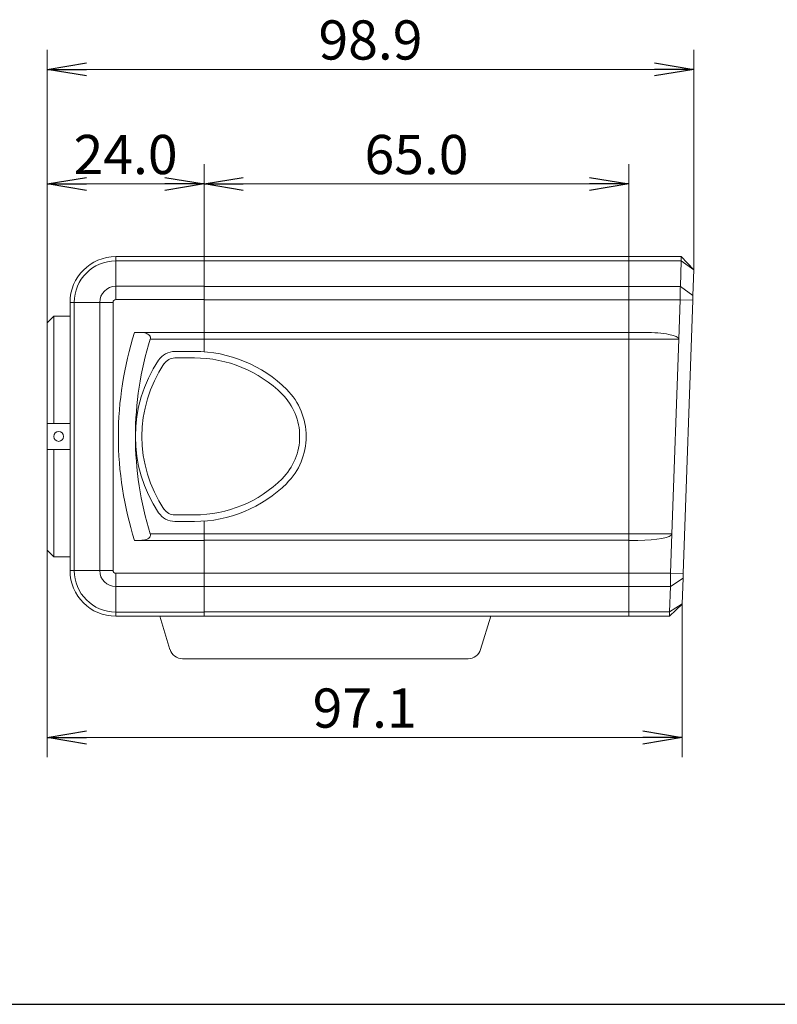
# Model space of a CAD drawing. Extents: x 1021 to 1441, y 202 to 499.
# Drawn here: x 1194 to 1309, y 202 to 353 of the extents above; entities that cross this region are included whole.
import ezdxf

# ---------------------------------------------------------------- set-up
doc = ezdxf.new("R2010")
doc.units = 0
doc.header["$LTSCALE"] = 5
doc.linetypes.add('C4CONTINUOUS', pattern=[0])
doc.layers.get('0').update_dxf_attribs({"linetype": 'CONTINUOUS'})
for name, color, linetype in [('寸法', 6, 'CONTINUOUS'), ('枠', 1, 'C4CONTINUOUS'), ('機器', 7, 'CONTINUOUS')]:
    doc.layers.add(name, color=color, linetype=linetype)
doc.styles.add('SEACAD_Solid_Edge_ANSI', font='txt')

# ---------------------------------------------------------------- blocks, each defined once
blk = doc.blocks.new('_SE_OPEN')
at = {"color": 0}
for p, q in [((-1, 0.1665), (0, 0)), ((0, 0), (-1, -0.1665)), ((0, 0), (-1, 0))]:
    blk.add_line(p, q, dxfattribs=at)

msp = doc.modelspace()

# ---------------------------------------------------------------- linework, layer by layer
at = {"layer": '寸法', "lineweight": 9}
for p, q in [((1197.8, 306.65), (1197.8, 348.39)), ((1296.7, 314.73), (1296.7, 348.39)), ((1203.8, 345.39), (1290.7, 345.39)), ((1197.8, 306.65), (1197.8, 330.87)), ((1221.8, 316.75), (1221.8, 330.87)), ((1221.8, 316.75), (1221.8, 330.87)), ((1286.77, 316.75), (1286.77, 330.87)), ((1203.8, 327.87), (1215.8, 327.87)), ((1227.8, 327.87), (1280.77, 327.87)), ((1197.8, 271.85), (1197.8, 240.2)), ((1294.92, 263.64), (1294.92, 240.2)), ((1203.8, 243.2), (1288.92, 243.2))]:
    msp.add_line(p, q, dxfattribs=at)
at = {"layer": '枠', "ltscale": 5}
msp.add_line((1020.85, 202.39), (1440.85, 202.39), dxfattribs=at)
at = {"layer": '機器', "lineweight": 9}
for p, q in [((1208.3, 316.75), (1208.3, 316.11)), ((1208.3, 316.75), (1221.8, 316.75)), ((1221.8, 316.75), (1221.8, 302.2)), ((1286.77, 316.75), (1221.8, 316.75)), ((1286.77, 261.75), (1286.77, 316.75)), ((1294.77, 316.75), (1286.77, 316.75)), ((1296.7, 314.75), (1294.77, 316.75)), ((1208.3, 316.11), (1208.3, 312.22)), ((1221.8, 316.11), (1208.3, 316.11)), ((1286.77, 316.11), (1221.8, 316.11)), ((1294.77, 316.11), (1286.77, 316.11)), ((1294.64, 312.19), (1294.77, 316.11)), ((1296.7, 314.73), (1294.77, 316.11)), ((1296.7, 314.73), (1296.57, 310.81)), ((1208.3, 310.18), (1208.3, 312.22)), ((1208.3, 312.22), (1221.8, 312.22)), ((1286.77, 312.19), (1221.8, 312.19)), ((1294.64, 312.19), (1286.77, 312.19)), ((1296.57, 310.81), (1294.64, 312.19)), ((1201.3, 309.75), (1201.94, 309.75)), ((1201.3, 268.75), (1201.3, 309.75)), ((1201.94, 309.75), (1201.94, 268.75)), ((1201.94, 309.75), (1205.84, 309.75)), ((1205.84, 268.75), (1205.84, 309.75)), ((1207.88, 309.75), (1205.84, 309.75)), ((1207.88, 309.75), (1207.88, 268.75)), ((1221.8, 310.18), (1208.3, 310.18)), ((1286.77, 310.15), (1221.8, 310.15)), ((1294.61, 310.15), (1286.77, 310.15)), ((1294.4, 304.15), (1294.61, 310.15)), ((1296.54, 310.09), (1294.61, 310.15)), ((1296.54, 310.09), (1295.08, 268.28)), ((1198.8, 307.65), (1197.8, 306.65)), ((1201.3, 307.65), (1198.8, 307.65)), ((1198.8, 307.65), (1198.8, 291.25)), ((1197.8, 291.25), (1197.8, 306.65)), ((1211.17, 305.15), (1212.08, 305.15)), ((1221.8, 305.15), (1212.08, 305.15)), ((1286.77, 305.15), (1221.8, 305.15)), ((1286.77, 305.15), (1289.2, 305.15)), ((1213.57, 304.15), (1221.8, 304.15)), ((1286.77, 304.15), (1221.8, 304.15)), ((1294.4, 304.15), (1286.77, 304.15)), ((1294.4, 304.15), (1293.36, 274.35)), ((1220.34, 302.25), (1217.34, 302.25)), ((1217.34, 301.25), (1220.34, 301.25)), ((1197.8, 287.25), (1197.8, 291.25)), ((1201.3, 291.25), (1197.8, 291.25)), ((1201.3, 287.25), (1197.8, 287.25)), ((1197.8, 271.85), (1197.8, 287.25)), ((1198.8, 287.25), (1198.8, 270.85)), ((1217.34, 277.25), (1220.34, 277.25)), ((1220.34, 276.25), (1217.34, 276.25)), ((1221.8, 261.75), (1221.8, 276.31)), ((1213.57, 274.35), (1221.8, 274.35)), ((1286.77, 274.36), (1221.8, 274.36)), ((1286.77, 274.35), (1293.36, 274.35)), ((1293.15, 268.35), (1293.36, 274.35)), ((1211.17, 273.35), (1212.08, 273.35)), ((1221.8, 273.35), (1212.08, 273.35)), ((1286.77, 273.36), (1221.8, 273.36)), ((1288.15, 273.35), (1286.77, 273.35)), ((1197.8, 271.85), (1198.8, 270.85)), ((1198.8, 270.85), (1201.3, 270.85)), ((1201.3, 268.75), (1201.94, 268.75)), ((1201.94, 268.75), (1205.84, 268.75)), ((1207.88, 268.75), (1205.84, 268.75)), ((1208.3, 268.33), (1208.3, 266.29)), ((1208.3, 268.33), (1221.8, 268.33)), ((1286.77, 268.35), (1221.8, 268.35)), ((1293.15, 268.35), (1286.77, 268.35)), ((1295.08, 268.28), (1293.15, 268.35)), ((1295.06, 267.56), (1293.13, 266.32)), ((1295.06, 267.56), (1294.92, 263.64)), ((1221.8, 266.29), (1208.3, 266.29)), ((1208.3, 262.39), (1208.3, 266.29)), ((1286.77, 266.32), (1221.8, 266.32)), ((1293.13, 266.32), (1286.77, 266.32)), ((1292.99, 262.4), (1293.13, 266.32)), ((1294.92, 263.64), (1292.99, 262.4)), ((1294.92, 263.62), (1292.99, 261.75)), ((1208.3, 262.39), (1221.8, 262.39)), ((1208.3, 261.75), (1208.3, 262.39)), ((1286.77, 262.4), (1221.8, 262.4)), ((1292.99, 262.4), (1286.77, 262.4)), ((1221.8, 261.75), (1208.3, 261.75)), ((1215.03, 261.75), (1216.59, 256.66)), ((1286.77, 261.75), (1221.8, 261.75)), ((1265.65, 261.75), (1264.08, 256.66)), ((1292.99, 261.75), (1286.77, 261.75)), ((1230.34, 255.25), (1218.51, 255.25)), ((1262.17, 255.25), (1230.34, 255.25))]:
    msp.add_line(p, q, dxfattribs=at)
msp.add_circle((1199.55, 289.25), 0.75, dxfattribs=at)
for centre, radius, start, end in [((1208.3, 309.75), 7, 90, 180), ((1208.3, 309.75), 6.36, 90, 180), ((1208.3, 309.75), 2.46, 90, 180), ((1208.3, 309.75), 0.424, 90, 180), ((1261.3, 289.25), 52.6, 162.4047, 197.5953), ((1261.3, 289.25), 50, 162.6625, 180), ((1217.34, 299.25), 3, 90, 146.251), ((1217.34, 299.25), 2, 90, 146.251), ((1220.34, 282.25), 20, 45.1369, 90), ((1220.34, 282.25), 19, 45.1369, 90), ((1232.3, 289.25), 21, 146.251, 213.749), ((1232.3, 289.25), 20, 146.251, 213.749), ((1227.3, 289.25), 9.12, 314.8631, 45.1369), ((1227.3, 289.25), 10.12, 314.8631, 45.1369), ((1261.3, 289.25), 50, 180, 197.3375), ((1220.34, 296.25), 19, 270, 314.8631), ((1220.34, 296.25), 20, 270, 314.8631), ((1217.34, 279.25), 3, 213.749, 270), ((1217.34, 279.25), 2, 213.749, 270), ((1208.3, 268.75), 7, 180, 270), ((1208.3, 268.75), 6.36, 180, 270), ((1208.3, 268.75), 2.46, 180, 270), ((1208.3, 268.75), 0.424, 180, 270), ((1218.51, 257.25), 2, 197.1027, 270), ((1262.17, 257.25), 2, 270, 342.8973)]:
    msp.add_arc(centre, radius, start, end, dxfattribs=at)
for centre, start_param, end_param in [((1289.2, 304.15), 3.134884, 4.712389), ((1288.15, 274.35), 1.570796, 3.134884)]:
    msp.add_ellipse(centre, major_axis=(-5.21, 0), ratio=0.192115, start_param=start_param, end_param=end_param, dxfattribs=at)
for points, knots in [([(1294.77, 316.11), (1294.77, 316.2), (1294.77, 316.4), (1294.77, 316.6), (1294.77, 316.73), (1294.77, 316.74), (1294.77, 316.75)], [0, 0, 0, 0, 0.25, 0.5, 0.750001, 1, 1, 1, 1]), ([(1294.61, 310.15), (1294.61, 310.34), (1294.62, 310.71), (1294.62, 311.25), (1294.63, 311.76), (1294.63, 312.04), (1294.64, 312.19)], [0, 0, 0, 0, 0.25, 0.5, 0.75, 1, 1, 1, 1]), ([(1296.57, 310.81), (1296.56, 310.7), (1296.55, 310.49), (1296.54, 310.22), (1296.54, 310.09)], [0, 0, 0, 0, 0.49996, 1, 1, 1, 1]), ([(1212.08, 305.15), (1212.22, 305.15), (1212.52, 305.14), (1212.9, 305.05), (1213.23, 304.9), (1213.46, 304.72), (1213.58, 304.51), (1213.61, 304.33), (1213.59, 304.21), (1213.57, 304.15)], [0, 0, 0, 0, 0.218443, 0.436454, 0.582172, 0.762178, 0.844567, 0.927633, 1, 1, 1, 1]), ([(1212.08, 273.35), (1212.22, 273.36), (1212.52, 273.37), (1212.9, 273.46), (1213.23, 273.61), (1213.46, 273.78), (1213.58, 274), (1213.61, 274.18), (1213.59, 274.3), (1213.57, 274.35)], [0, 0, 0, 0, 0.218443, 0.436454, 0.582172, 0.762178, 0.844567, 0.927633, 1, 1, 1, 1]), ([(1293.13, 266.32), (1293.13, 266.46), (1293.13, 266.75), (1293.14, 267.25), (1293.14, 267.79), (1293.15, 268.17), (1293.15, 268.35)], [0, 0, 0, 0, 0.25, 0.5, 0.75, 1, 1, 1, 1]), ([(1295.08, 268.28), (1295.08, 268.15), (1295.07, 267.88), (1295.06, 267.67), (1295.06, 267.56)], [0, 0, 0, 0, 0.500038, 1, 1, 1, 1]), ([(1292.99, 261.75), (1292.99, 261.76), (1292.99, 261.78), (1292.99, 261.91), (1292.99, 262.11), (1292.99, 262.3), (1292.99, 262.4)], [0, 0, 0, 0, 0.249999, 0.5, 0.75, 1, 1, 1, 1])]:
    msp.add_open_spline(points, degree=3, knots=knots, dxfattribs=at)

# ---------------------------------------------------------------- block references
at = {"layer": '寸法', "lineweight": 9, "xscale": 6, "yscale": 6, "zscale": 6, "rotation": 180}
for p in [(1197.8, 345.39), (1197.8, 327.87), (1221.8, 327.87), (1197.8, 243.2)]:
    msp.add_blockref('_SE_OPEN', p, dxfattribs=at)
at = {"layer": '寸法', "lineweight": 9, "xscale": 6, "yscale": 6, "zscale": 6}
for p in [(1296.7, 345.39), (1221.8, 327.87), (1286.77, 327.87), (1294.92, 243.2)]:
    msp.add_blockref('_SE_OPEN', p, dxfattribs=at)

# ---------------------------------------------------------------- texts
at = {"layer": '寸法', "lineweight": 9, "char_height": 6, "attachment_point": 5, "style": 'SEACAD_Solid_Edge_ANSI'}
for s, insert in [('\\A1;\\A1;98.9', (1247.25, 349.89)), ('\\A1;\\A1;24.0', (1209.8, 332.37)), ('\\A1;\\A1;65.0', (1254.29, 332.37)), ('\\A1;\\A1;97.1', (1246.36, 247.7))]:
    msp.add_mtext(s, dxfattribs=dict(at, insert=insert))

doc.saveas('drawing.dxf')
